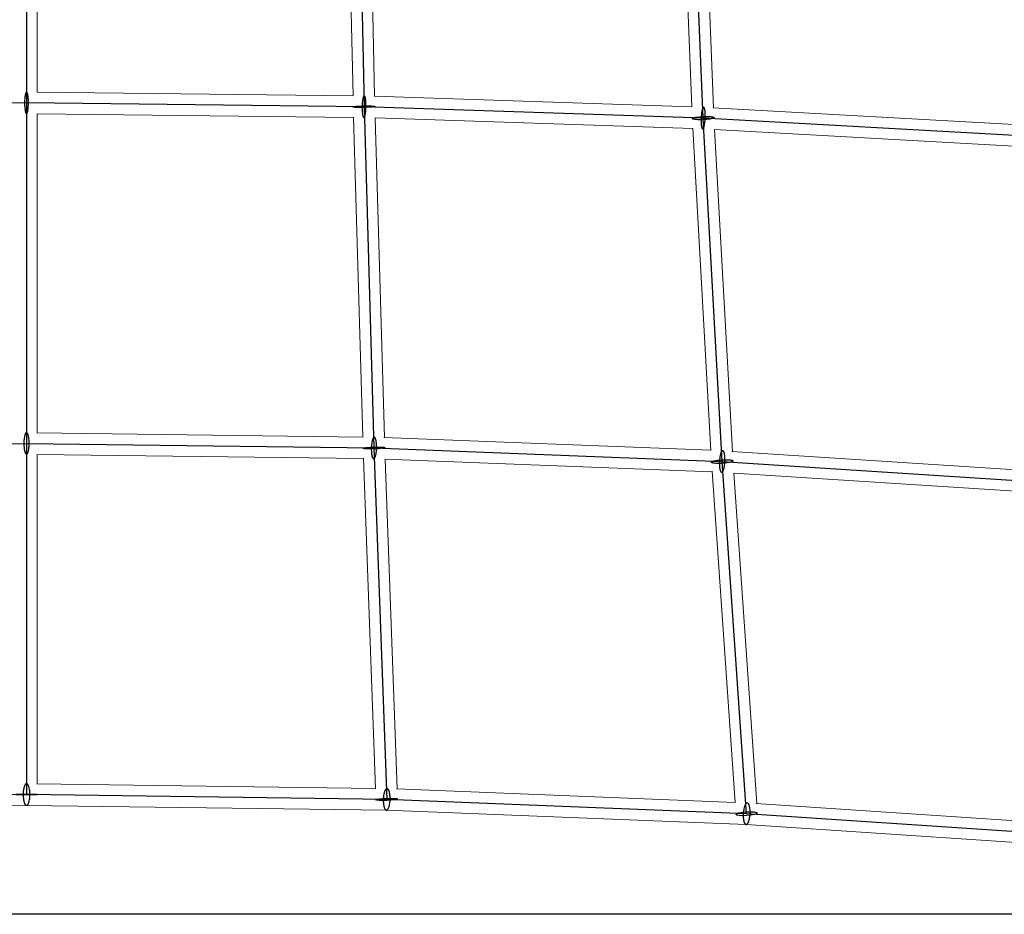
# Model space of a CAD drawing. Units: millimetres. Extents: x -4689 to 15504, y -3487 to 15143.
# Drawn here: x 7494 to 8316, y 3000 to 3747 of the extents above; entities that cross this region are included whole.
import ezdxf

# ---------------------------------------------------------------- set-up
doc = ezdxf.new("R2010")
doc.units = ezdxf.units.MM
doc.layers.add('TERRANOVA-2', color=7, linetype='Continuous')

msp = doc.modelspace()

# ---------------------------------------------------------------- linework, layer by layer
at = {"layer": 'TERRANOVA-2'}
for p, q in [((7499.9999999, 3955.4572449), (7499.9999999, 3677.6656677)), ((7775.908656, 3953.1823422), (7781.8324365, 3674.4936203)), ((8065.0081682, 3664.9795027), (8053.6409138, 3946.3590862)), ((7499.9999999, 3677.6656677), (7218.1675633, 3674.4936203)), ((7781.8324365, 3674.4936203), (7499.9999999, 3677.6656677)), ((7499.9999999, 3677.6656677), (7499.9999999, 3393.249508)), ((8065.0081682, 3664.9795027), (7781.8324365, 3674.4936203)), ((7781.8324365, 3674.4936203), (7790.1204351, 3389.4686838)), ((8350.8706125, 3649.1293874), (8065.0081682, 3664.9795027)), ((8080.9121656, 3378.1286244), (8065.0081682, 3664.9795027)), ((7209.8795647, 3389.4686838), (7499.9999999, 3393.249508)), ((7499.9999999, 3393.249508), (7790.1204351, 3389.4686838)), ((7499.9999999, 3393.249508), (7499.9999999, 3100.0000001)), ((7790.1204351, 3389.4686838), (8080.9121656, 3378.1286244)), ((7790.1204351, 3389.4686838), (7800.7673621, 3095.9948897)), ((8080.9121656, 3378.1286244), (8373.0466089, 3359.2365678)), ((8101.342755, 3083.9821149), (8080.9121656, 3378.1286244)), ((7499.9999999, 3100.0000001), (7199.2326378, 3095.9948897)), ((7508.9999999, 3100.0000001), (7490.9999999, 3100.0000001)), ((7490.9999999, 3100.0000001), (7508.9999999, 3100.0000001)), ((7800.7673621, 3095.9948897), (7499.9999999, 3100.0000001)), ((8101.342755, 3083.9821149), (7800.7673621, 3095.9948897)), ((8401.5343322, 3063.9693431), (8101.342755, 3083.9821149)), ((9000.0000001, 3000), (6000.0000001, 3000))]:
    msp.add_line(p, q, dxfattribs=at)
at = {"layer": 'TERRANOVA-2', "linetype": 'Continuous', "lineweight": 0}
for p, q in [((7508.9999999, 3946.3827328), (7508.9999999, 3686.564942)), ((7767.0933654, 3944.39691), (7772.6381764, 3683.5370939)), ((7785.1068532, 3943.9536476), (7790.649355, 3683.2024684)), ((8044.9783311, 3937.8250998), (8055.6248785, 3674.2855543)), ((8063.0274551, 3936.9725448), (8073.67077, 3673.5130143)), ((7772.6368884, 3683.597687), (7508.8586159, 3686.5665333)), ((8055.6243006, 3674.2998595), (7790.3931475, 3683.2110764)), ((7773.0874903, 3665.5914754), (7508.8521589, 3668.5654659)), ((7508.9999999, 3668.5638019), (7508.9999999, 3402.132985)), ((8341.3276641, 3658.6723358), (8073.267831, 3673.5353559)), ((7773.079624, 3665.8619998), (7780.8555691, 3398.4466233)), ((8056.477728, 3656.2610296), (7791.0466135, 3665.1789648)), ((7791.1071527, 3665.1769308), (7798.8722612, 3398.1342281)), ((8056.4545494, 3656.6790872), (8071.3815281, 3387.4501111)), ((8342.4983391, 3640.5797781), (8074.5380439, 3655.4372791)), ((8074.5510842, 3655.4365561), (8089.4565904, 3386.5948644)), ((7780.851393, 3398.5902413), (7508.731803, 3402.1364801)), ((8071.3783597, 3387.5072569), (7798.452953, 3398.15058)), ((7781.4369474, 3380.581082), (7508.7176772, 3384.1351358)), ((7508.9999999, 3384.1314565), (7508.9999999, 3108.8809512)), ((7781.4204283, 3381.0364172), (7791.4402155, 3104.849214)), ((8072.4932685, 3369.4500968), (7799.3268675, 3380.1028179)), ((7799.4663372, 3380.097379), (7809.4591138, 3104.6547006)), ((8363.2820959, 3368.8868294), (8088.8738977, 3386.6325465)), ((8072.4494903, 3370.0803869), (8091.6775341, 3093.2473576)), ((8364.8236556, 3350.7495387), (8090.5563638, 3368.4861436)), ((8090.6038015, 3368.4830758), (8109.7769905, 3092.4398104)), ((7791.4303909, 3105.1200216), (7508.5500575, 3108.8869428)), ((8091.6686034, 3093.3759363), (7808.823941, 3104.6800859)), ((8391.5581148, 3073.6544021), (8108.9798066, 3092.492956)), ((7499.9999999, 3090.9992021), (7199.4603264, 3086.9971238)), ((7800.5276983, 3086.9972832), (7499.9880163, 3090.9993617)), ((8100.8636314, 3074.9940787), (7800.5157317, 3086.9977615)), ((8400.816156, 3054.9972437), (8100.8517071, 3074.9948736))]:
    msp.add_line(p, q, dxfattribs=at)
at = {"layer": 'TERRANOVA-2'}
for points in [[(7501.6067967, 3677.6656677, 0.0200354971), (7501.4609015, 3681.4131111, 0.0142908461), (7501.2614254, 3683.2408329, 0.0158984283), (7501.0497099, 3684.4800277, 0.0164785305), (7500.8654301, 3685.2491533, 0.015695041), (7500.7324935, 3685.6765674, 0.0216743887), (7500.5928912, 3686.0310825, 0.0319632271), (7500.4478936, 3686.3094726, 0.0507512042), (7500.2988201, 3686.5092043, 0.0846072458), (7500.1470275, 3686.62846, 0.1263832768), (7499.9938969, 3686.6661547, 0.1238466972), (7499.8408218, 3686.6219451, 0.0812757187), (7499.6891952, 3686.4962337, 0.0487916371), (7499.540397, 3686.2901644, 0.0309072258), (7499.3957811, 3686.0056124, 0.0210772003), (7499.2566636, 3685.6451672, 0.0153345562), (7499.1243104, 3685.2121087, 0.017147579), (7498.9410789, 3684.4351638, 0.0125489689), (7498.7795082, 3683.5197453, 0.0154589182), (7498.5671059, 3681.7383095, 0.0226500827), (7498.3932031, 3677.6656677)], [(7501.6067967, 3677.6656677, 0.0200354971), (7501.4609015, 3681.4131111, 0.0142908461), (7501.2614254, 3683.2408329, 0.0158984283), (7501.0497099, 3684.4800277, 0.0164785305), (7500.8654301, 3685.2491533, 0.015695041), (7500.7324935, 3685.6765674, 0.0216743887), (7500.5928912, 3686.0310825, 0.0319632271), (7500.4478936, 3686.3094726, 0.0507512042), (7500.2988201, 3686.5092043, 0.0846072458), (7500.1470275, 3686.62846, 0.1263832768), (7499.9938969, 3686.6661547, 0.1238466972), (7499.8408218, 3686.6219451, 0.0812757187), (7499.6891952, 3686.4962337, 0.0487916371), (7499.540397, 3686.2901644, 0.0309072258), (7499.3957811, 3686.0056124, 0.0210772003), (7499.2566636, 3685.6451672, 0.0153345562), (7499.1243104, 3685.2121087, 0.017147579), (7498.9410789, 3684.4351638, 0.0125489689), (7498.7795082, 3683.5197453, 0.0154589182), (7498.5671059, 3681.7383095, 0.0226500827), (7498.3932031, 3677.6656677)], [(7783.3377163, 3671.8224377, 0.0314737394), (7783.4237985, 3677.855013, 0.0178387742), (7783.2314175, 3680.124276, 0.0170151661), (7783.0353521, 3681.380477, 0.0179423824), (7782.8577516, 3682.152705, 0.0174535903), (7782.7268719, 3682.5770939, 0.0246066682), (7782.5874529, 3682.9243097, 0.037220045), (7782.4408259, 3683.1910374, 0.0605737648), (7782.2883905, 3683.3747307, 0.1003487233), (7782.1316021, 3683.4736357, 0.2016698891), (7781.8915398, 3683.4611735, 0.0878884921), (7781.7304734, 3683.3457679, 0.0526059232), (7781.5703804, 3683.1458506, 0.0329391539), (7781.4127892, 3682.8633302, 0.0222284086), (7781.2592044, 3682.5009039, 0.0160429863), (7781.1110923, 3682.0620319, 0.0178259014), (7780.902261, 3681.2697433, 0.0162030859), (7780.6555843, 3679.9905585, 0.0208250888), (7780.3271567, 3677.1648029)], [(7783.3377163, 3671.8224377, 0.0314737394), (7783.4237985, 3677.855013, 0.0178387742), (7783.2314175, 3680.124276, 0.0170151661), (7783.0353521, 3681.380477, 0.0179423824), (7782.8577516, 3682.152705, 0.0174535903), (7782.7268719, 3682.5770939, 0.0246066682), (7782.5874529, 3682.9243097, 0.037220045), (7782.4408259, 3683.1910374, 0.0605737648), (7782.2883905, 3683.3747307, 0.1003487233), (7782.1316021, 3683.4736357, 0.2016698891), (7781.8915398, 3683.4611735, 0.0878884921), (7781.7304734, 3683.3457679, 0.0526059232), (7781.5703804, 3683.1458506, 0.0329391539), (7781.4127892, 3682.8633302, 0.0222284086), (7781.2592044, 3682.5009039, 0.0160429863), (7781.1110923, 3682.0620319, 0.0178259014), (7780.902261, 3681.2697433, 0.0162030859), (7780.6555843, 3679.9905585, 0.0208250888), (7780.3271567, 3677.1648029)], [(7498.3932031, 3677.6656677, 0.0200354971), (7498.5390983, 3673.9182243, 0.0142908461), (7498.7385744, 3672.0905025, 0.0158984283), (7498.9502899, 3670.8513078, 0.0164785305), (7499.1345697, 3670.0821821, 0.015695041), (7499.2675063, 3669.654768, 0.0216743887), (7499.4071086, 3669.3002529, 0.0319632271), (7499.5521062, 3669.0218629, 0.0507512042), (7499.7011797, 3668.8221312, 0.0846072458), (7499.8529723, 3668.7028754, 0.1263832768), (7500.0061029, 3668.6651808, 0.1238466972), (7500.159178, 3668.7093903, 0.0812757187), (7500.3108046, 3668.8351018, 0.0487916371), (7500.4596028, 3669.0411711, 0.0309072258), (7500.6042187, 3669.3257231, 0.0210772003), (7500.7433362, 3669.6861683, 0.0153345562), (7500.8756894, 3670.1192267, 0.017147579), (7501.0589209, 3670.8961717, 0.0125489689), (7501.2204916, 3671.8115902, 0.0154589182), (7501.4328939, 3673.593026, 0.0226500827), (7501.6067967, 3677.6656677)], [(7498.3932031, 3677.6656677, 0.0200354971), (7498.5390983, 3673.9182243, 0.0142908461), (7498.7385744, 3672.0905025, 0.0158984283), (7498.9502899, 3670.8513078, 0.0164785305), (7499.1345697, 3670.0821821, 0.015695041), (7499.2675063, 3669.654768, 0.0216743887), (7499.4071086, 3669.3002529, 0.0319632271), (7499.5521062, 3669.0218629, 0.0507512042), (7499.7011797, 3668.8221312, 0.0846072458), (7499.8529723, 3668.7028754, 0.1263832768), (7500.0061029, 3668.6651808, 0.1238466972), (7500.159178, 3668.7093903, 0.0812757187), (7500.3108046, 3668.8351018, 0.0487916371), (7500.4596028, 3669.0411711, 0.0309072258), (7500.6042187, 3669.3257231, 0.0210772003), (7500.7433362, 3669.6861683, 0.0153345562), (7500.8756894, 3670.1192267, 0.017147579), (7501.0589209, 3670.8961717, 0.0125489689), (7501.2204916, 3671.8115902, 0.0154589182), (7501.4328939, 3673.593026, 0.0226500827), (7501.6067967, 3677.6656677)], [(7774.6539638, 3674.7093691, -0.0142842424), (7777.6933722, 3674.9724347, -0.0204533204), (7786.9971505, 3675.16003, -0.012408074), (7789.1929218, 3675.0551182, -0.0195819668), (7790.236576, 3674.9382202, -0.0294989443), (7790.6195192, 3674.8545335, -0.0568936049), (7790.7676156, 3674.7942036, -0.1921129276), (7790.8281357, 3674.7309276, -0.2869323347), (7790.8004866, 3674.6653257, -0.0817815958), (7790.6849391, 3674.5980409, -0.0317077548), (7790.4826257, 3674.5297326, -0.0165183345), (7790.1955295, 3674.4610704, -0.0145733165), (7789.6122932, 3674.3588849, -0.0074199613), (7789.0109092, 3674.2778715)], [(7774.6539638, 3674.7093691, -0.0142842424), (7777.6933722, 3674.9724347, -0.0204533204), (7786.9971505, 3675.16003, -0.012408074), (7789.1929218, 3675.0551182, -0.0195819668), (7790.236576, 3674.9382202, -0.0294989443), (7790.6195192, 3674.8545335, -0.0568936049), (7790.7676156, 3674.7942036, -0.1921129276), (7790.8281357, 3674.7309276, -0.2869323347), (7790.8004866, 3674.6653257, -0.0817815958), (7790.6849391, 3674.5980409, -0.0317077548), (7790.4826257, 3674.5297326, -0.0165183345), (7790.1955295, 3674.4610704, -0.0145733165), (7789.6122932, 3674.3588849, -0.0074199613), (7789.0109092, 3674.2778715)], [(7780.3271567, 3677.1648029, 0.0314737394), (7780.2410745, 3671.1322276, 0.0178387742), (7780.4334555, 3668.8629647, 0.0170151661), (7780.6295209, 3667.6067636, 0.0179423824), (7780.8071214, 3666.8345356, 0.0174535903), (7780.9380011, 3666.4101467, 0.0246066682), (7781.0774201, 3666.0629309, 0.037220045), (7781.2240471, 3665.7962032, 0.0605737648), (7781.3764825, 3665.61251, 0.1003487233), (7781.5332709, 3665.5136049, 0.2016698891), (7781.7733332, 3665.5260671, 0.0878884921), (7781.9343996, 3665.6414727, 0.0526059232), (7782.0944926, 3665.84139, 0.0329391539), (7782.2520838, 3666.1239105, 0.0222284086), (7782.4056686, 3666.4863367, 0.0160429863), (7782.5537807, 3666.9252088, 0.0178259014), (7782.762612, 3667.7174973, 0.0162030859), (7783.0092887, 3668.9966821, 0.0208250888), (7783.3377163, 3671.8224377)], [(7780.3271567, 3677.1648029, 0.0314737394), (7780.2410745, 3671.1322276, 0.0178387742), (7780.4334555, 3668.8629647, 0.0170151661), (7780.6295209, 3667.6067636, 0.0179423824), (7780.8071214, 3666.8345356, 0.0174535903), (7780.9380011, 3666.4101467, 0.0246066682), (7781.0774201, 3666.0629309, 0.037220045), (7781.2240471, 3665.7962032, 0.0605737648), (7781.3764825, 3665.61251, 0.1003487233), (7781.5332709, 3665.5136049, 0.2016698891), (7781.7733332, 3665.5260671, 0.0878884921), (7781.9343996, 3665.6414727, 0.0526059232), (7782.0944926, 3665.84139, 0.0329391539), (7782.2520838, 3666.1239105, 0.0222284086), (7782.4056686, 3666.4863367, 0.0160429863), (7782.5537807, 3666.9252088, 0.0178259014), (7782.762612, 3667.7174973, 0.0162030859), (7783.0092887, 3668.9966821, 0.0208250888), (7783.3377163, 3671.8224377)], [(7789.0109092, 3674.2778715, -0.0142842424), (7785.9715008, 3674.014806, -0.0204533204), (7776.6677225, 3673.8272106, -0.012408074), (7774.4719512, 3673.9321225, -0.0195819668), (7773.428297, 3674.0490205, -0.0294989443), (7773.0453538, 3674.1327072, -0.0568936049), (7772.8972574, 3674.1930371, -0.1921129276), (7772.8367373, 3674.256313, -0.2869323348), (7772.8643864, 3674.3219149, -0.0817815958), (7772.9799339, 3674.3891997, -0.0317077548), (7773.1822473, 3674.457508, -0.0165183345), (7773.4693435, 3674.5261702, -0.0145733165), (7774.0525797, 3674.6283558, -0.0074199613), (7774.6539638, 3674.7093691)], [(7789.0109092, 3674.2778715, -0.0142842424), (7785.9715008, 3674.014806, -0.0204533204), (7776.6677225, 3673.8272106, -0.012408074), (7774.4719512, 3673.9321225, -0.0195819668), (7773.428297, 3674.0490205, -0.0294989443), (7773.0453538, 3674.1327072, -0.0568936049), (7772.8972574, 3674.1930371, -0.1921129276), (7772.8367373, 3674.256313, -0.2869323348), (7772.8643864, 3674.3219149, -0.0817815958), (7772.9799339, 3674.3891997, -0.0317077548), (7773.1822473, 3674.457508, -0.0165183345), (7773.4693435, 3674.5261702, -0.0145733165), (7774.0525797, 3674.6283558, -0.0074199613), (7774.6539638, 3674.7093691)], [(8063.7517992, 3669.7650293, 0.0240439263), (8063.3382431, 3666.0234449, 0.0268077882), (8063.2772535, 3661.252842, 0.0201744427), (8063.459356, 3659.0240907, 0.0200384804), (8063.657369, 3657.8168043, 0.0219199529), (8063.8409182, 3657.0922965, 0.0222076225), (8063.977789, 3656.7046282, 0.0324515154), (8064.1247204, 3656.3977557, 0.050836892), (8064.2802778, 3656.1746754, 0.0830781036), (8064.4429423, 3656.0375654, 0.2581227408), (8064.7831857, 3656.0257588, 0.0815744246), (8064.9574426, 3656.1511775, 0.0499189905), (8065.1321947, 3656.362796, 0.0319464042), (8065.3057358, 3656.658548, 0.0219187048), (8065.4763714, 3657.0355457, 0.0232335327), (8065.7232444, 3657.7451178, 0.0160898386), (8065.9544239, 3658.6134602, 0.0176357001), (8066.2645371, 3660.1939761)], [(8063.7517992, 3669.7650293, 0.0240439263), (8063.3382431, 3666.0234449, 0.0268077882), (8063.2772535, 3661.252842, 0.0201744427), (8063.459356, 3659.0240907, 0.0200384804), (8063.657369, 3657.8168043, 0.0219199529), (8063.8409182, 3657.0922965, 0.0222076225), (8063.977789, 3656.7046282, 0.0324515154), (8064.1247204, 3656.3977557, 0.050836892), (8064.2802778, 3656.1746754, 0.0830781036), (8064.4429423, 3656.0375654, 0.2581227408), (8064.7831857, 3656.0257588, 0.0815744246), (8064.9574426, 3656.1511775, 0.0499189905), (8065.1321947, 3656.362796, 0.0319464042), (8065.3057358, 3656.658548, 0.0219187048), (8065.4763714, 3657.0355457, 0.0232335327), (8065.7232444, 3657.7451178, 0.0160898386), (8065.9544239, 3658.6134602, 0.0176357001), (8066.2645371, 3660.1939761)], [(8066.2645371, 3660.1939761, 0.0240439263), (8066.6780932, 3663.9355605, 0.0268077882), (8066.7390829, 3668.7061634, 0.0201744427), (8066.5569804, 3670.9349147, 0.0200384804), (8066.3589673, 3672.1422011, 0.0219199529), (8066.1754181, 3672.8667089, 0.0222076225), (8066.0385473, 3673.2543773, 0.0324515154), (8065.8916159, 3673.5612497, 0.050836892), (8065.7360586, 3673.78433, 0.0830781036), (8065.5733941, 3673.92144, 0.2581227408), (8065.2331506, 3673.9332466, 0.0815744246), (8065.0588938, 3673.8078279, 0.0499189905), (8064.8841417, 3673.5962094, 0.0319464042), (8064.7106006, 3673.3004575, 0.0219187048), (8064.5399649, 3672.9234597, 0.0232335327), (8064.2930919, 3672.2138877, 0.0160898386), (8064.0619125, 3671.3455452, 0.0176357001), (8063.7517992, 3669.7650293)], [(8066.2645371, 3660.1939761, 0.0240439263), (8066.6780932, 3663.9355605, 0.0268077882), (8066.7390829, 3668.7061634, 0.0201744427), (8066.5569804, 3670.9349147, 0.0200384804), (8066.3589673, 3672.1422011, 0.0219199529), (8066.1754181, 3672.8667089, 0.0222076225), (8066.0385473, 3673.2543773, 0.0324515154), (8065.8916159, 3673.5612497, 0.050836892), (8065.7360586, 3673.78433, 0.0830781036), (8065.5733941, 3673.92144, 0.2581227408), (8065.2331506, 3673.9332466, 0.0815744246), (8065.0588938, 3673.8078279, 0.0499189905), (8064.8841417, 3673.5962094, 0.0319464042), (8064.7106006, 3673.3004575, 0.0219187048), (8064.5399649, 3672.9234597, 0.0232335327), (8064.2930919, 3672.2138877, 0.0160898386), (8064.0619125, 3671.3455452, 0.0176357001), (8063.7517992, 3669.7650293)], [(8071.9041365, 3664.4775502, -0.0164832799), (8070.2791574, 3664.1844201, -0.0420027048), (8060.5946065, 3663.6512018, -0.0171116098), (8058.4938601, 3663.7868528, -0.0185463959), (8057.40143, 3663.9365507, -0.022204956), (8056.7756526, 3664.0760065, -0.0253451455), (8056.4586549, 3664.1802568, -0.0422639466), (8056.2255523, 3664.29235, -0.0793476132), (8056.0786321, 3664.4111861, -0.1486414536), (8056.0193361, 3664.5355991, -0.1618192842), (8056.0482461, 3664.6643679, -0.0912945273), (8056.1650784, 3664.7962292, -0.0476871378), (8056.3686866, 3664.9298889, -0.02790793), (8056.6570727, 3665.0640354, -0.0182005534), (8057.0274067, 3665.1973524, -0.0186535832), (8057.7283997, 3665.3929163, -0.0061449394), (8058.1121998, 3665.4814552)], [(8071.9041365, 3664.4775502, -0.0164832799), (8070.2791574, 3664.1844201, -0.0420027048), (8060.5946065, 3663.6512018, -0.0171116098), (8058.4938601, 3663.7868528, -0.0185463959), (8057.40143, 3663.9365507, -0.022204956), (8056.7756526, 3664.0760065, -0.0253451455), (8056.4586549, 3664.1802568, -0.0422639466), (8056.2255523, 3664.29235, -0.0793476132), (8056.0786321, 3664.4111861, -0.1486414536), (8056.0193361, 3664.5355991, -0.1618192842), (8056.0482461, 3664.6643679, -0.0912945273), (8056.1650784, 3664.7962292, -0.0476871378), (8056.3686866, 3664.9298889, -0.02790793), (8056.6570727, 3665.0640354, -0.0182005534), (8057.0274067, 3665.1973524, -0.0186535832), (8057.7283997, 3665.3929163, -0.0061449394), (8058.1121998, 3665.4814552)], [(8058.1121998, 3665.4814552, -0.0164832799), (8059.737179, 3665.7745853, -0.0420027048), (8069.4217299, 3666.3078036, -0.0171116098), (8071.5224762, 3666.1721527, -0.0185463959), (8072.6149064, 3666.0224548, -0.022204956), (8073.2406838, 3665.8829989, -0.0253451455), (8073.5576814, 3665.7787486, -0.0422639466), (8073.790784, 3665.6666554, -0.0793476132), (8073.9377042, 3665.5478193, -0.1486414536), (8073.9970002, 3665.4234064, -0.1618192842), (8073.9680902, 3665.2946375, -0.0912945273), (8073.8512579, 3665.1627762, -0.0476871378), (8073.6476497, 3665.0291166, -0.02790793), (8073.3592637, 3664.89497, -0.0182005534), (8072.9889296, 3664.761653, -0.0186535832), (8072.2879367, 3664.5660891, -0.0061449394), (8071.9041365, 3664.4775502)], [(8058.1121998, 3665.4814552, -0.0164832799), (8059.737179, 3665.7745853, -0.0420027048), (8069.4217299, 3666.3078036, -0.0171116098), (8071.5224762, 3666.1721527, -0.0185463959), (8072.6149064, 3666.0224548, -0.022204956), (8073.2406838, 3665.8829989, -0.0253451455), (8073.5576814, 3665.7787486, -0.0422639466), (8073.790784, 3665.6666554, -0.0793476132), (8073.9377042, 3665.5478193, -0.1486414536), (8073.9970002, 3665.4234064, -0.1618192842), (8073.9680902, 3665.2946375, -0.0912945273), (8073.8512579, 3665.1627762, -0.0476871378), (8073.6476497, 3665.0291166, -0.02790793), (8073.3592637, 3664.89497, -0.0182005534), (8072.9889296, 3664.761653, -0.0186535832), (8072.2879367, 3664.5660891, -0.0061449394), (8071.9041365, 3664.4775502)], [(7502.2086488, 3393.249508, 0.0275057124), (7502.008109, 3396.9969947, 0.0194483579), (7501.7339197, 3398.8247413, 0.0150486545), (7501.5210211, 3399.7757378, 0.0195383644), (7501.2770098, 3400.5932389, 0.0176080992), (7501.0994923, 3401.0556945, 0.0229440081), (7500.9119696, 3401.4471151, 0.0311686045), (7500.7161481, 3401.7639389, 0.0440346757), (7500.5138098, 3402.0032826, 0.063273406), (7500.3067959, 3402.1629685, 0.0860779333), (7500.0969902, 3402.2415433, 0.1453485393), (7499.7812261, 3402.2059619, 0.0729851537), (7499.5728065, 3402.0802598, 0.051315474), (7499.3682743, 3401.8741994, 0.0358942956), (7499.1694906, 3401.5896557, 0.0259653325), (7498.9782645, 3401.229218, 0.0195855559), (7498.796336, 3400.7961663, 0.0153756722), (7498.6253606, 3400.2944411, 0.0183440586), (7498.3928074, 3399.423239, 0.0143307189), (7498.1931296, 3398.4257518, 0.0188096657), (7497.9441434, 3396.5390518, 0.0241464809), (7497.791351, 3393.249508)], [(7502.2086488, 3393.249508, 0.0275057124), (7502.008109, 3396.9969947, 0.0194483579), (7501.7339197, 3398.8247413, 0.0150486545), (7501.5210211, 3399.7757378, 0.0195383644), (7501.2770098, 3400.5932389, 0.0176080992), (7501.0994923, 3401.0556945, 0.0229440081), (7500.9119696, 3401.4471151, 0.0311686045), (7500.7161481, 3401.7639389, 0.0440346757), (7500.5138098, 3402.0032826, 0.063273406), (7500.3067959, 3402.1629685, 0.0860779333), (7500.0969902, 3402.2415433, 0.1453485393), (7499.7812261, 3402.2059619, 0.0729851537), (7499.5728065, 3402.0802598, 0.051315474), (7499.3682743, 3401.8741994, 0.0358942956), (7499.1694906, 3401.5896557, 0.0259653325), (7498.9782645, 3401.229218, 0.0195855559), (7498.796336, 3400.7961663, 0.0153756722), (7498.6253606, 3400.2944411, 0.0183440586), (7498.3928074, 3399.423239, 0.0143307189), (7498.1931296, 3398.4257518, 0.0188096657), (7497.9441434, 3396.5390518, 0.0241464809), (7497.791351, 3393.249508)], [(7792.26907, 3387.7783171, 0.0333960354), (7792.2931747, 3392.5082724, 0.0184633488), (7792.0983509, 3394.4532414, 0.0194421388), (7791.8583486, 3395.8040791, 0.0191266543), (7791.6349564, 3396.6636294, 0.0265104512), (7791.3795486, 3397.3710849, 0.0256786385), (7791.194132, 3397.7506973, 0.0354713771), (7790.9986179, 3398.0524226, 0.0507544771), (7790.7948451, 3398.2734231, 0.072485595), (7790.5847299, 3398.4116205, 0.1958896804), (7790.1534173, 3398.4351983, 0.0759674211), (7789.9362761, 3398.320357, 0.0535549991), (7789.7208669, 3398.1222712, 0.0373107339), (7789.5092153, 3397.8428038, 0.0268484602), (7789.3033119, 3397.484583, 0.020157037), (7789.105093, 3397.0509777, 0.0230221057), (7788.8262269, 3396.2683284, 0.0171309831), (7788.5747192, 3395.3419407, 0.0213675495), (7788.2304668, 3393.5329327, 0.0196382285), (7787.9718003, 3391.1590505)], [(7792.26907, 3387.7783171, 0.0333960354), (7792.2931747, 3392.5082724, 0.0184633488), (7792.0983509, 3394.4532414, 0.0194421388), (7791.8583486, 3395.8040791, 0.0191266543), (7791.6349564, 3396.6636294, 0.0265104512), (7791.3795486, 3397.3710849, 0.0256786385), (7791.194132, 3397.7506973, 0.0354713771), (7790.9986179, 3398.0524226, 0.0507544771), (7790.7948451, 3398.2734231, 0.072485595), (7790.5847299, 3398.4116205, 0.1958896804), (7790.1534173, 3398.4351983, 0.0759674211), (7789.9362761, 3398.320357, 0.0535549991), (7789.7208669, 3398.1222712, 0.0373107339), (7789.5092153, 3397.8428038, 0.0268484602), (7789.3033119, 3397.484583, 0.020157037), (7789.105093, 3397.0509777, 0.0230221057), (7788.8262269, 3396.2683284, 0.0171309831), (7788.5747192, 3395.3419407, 0.0213675495), (7788.2304668, 3393.5329327, 0.0196382285), (7787.9718003, 3391.1590505)], [(7497.791351, 3393.249508, 0.0275057124), (7497.9918908, 3389.5020213, 0.0194483579), (7498.2660801, 3387.6742746, 0.0150486545), (7498.4789787, 3386.7232781, 0.0195383644), (7498.72299, 3385.905777, 0.0176080992), (7498.9005075, 3385.4433214, 0.0229440081), (7499.0880302, 3385.0519008, 0.0311686045), (7499.2838517, 3384.7350771, 0.0440346757), (7499.48619, 3384.4957333, 0.063273406), (7499.6932039, 3384.3360474, 0.0860779333), (7499.9030096, 3384.2574726, 0.1453485393), (7500.2187737, 3384.2930541, 0.0729851537), (7500.4271933, 3384.4187561, 0.051315474), (7500.6317255, 3384.6248165, 0.0358942956), (7500.8305092, 3384.9093602, 0.0259653325), (7501.0217353, 3385.2697979, 0.0195855559), (7501.2036638, 3385.7028497, 0.0153756722), (7501.3746392, 3386.2045748, 0.0183440586), (7501.6071924, 3387.075777, 0.0143307189), (7501.8068702, 3388.0732641, 0.0188096657), (7502.0558564, 3389.9599642, 0.0241464809), (7502.2086488, 3393.249508)], [(7497.791351, 3393.249508, 0.0275057124), (7497.9918908, 3389.5020213, 0.0194483579), (7498.2660801, 3387.6742746, 0.0150486545), (7498.4789787, 3386.7232781, 0.0195383644), (7498.72299, 3385.905777, 0.0176080992), (7498.9005075, 3385.4433214, 0.0229440081), (7499.0880302, 3385.0519008, 0.0311686045), (7499.2838517, 3384.7350771, 0.0440346757), (7499.48619, 3384.4957333, 0.063273406), (7499.6932039, 3384.3360474, 0.0860779333), (7499.9030096, 3384.2574726, 0.1453485393), (7500.2187737, 3384.2930541, 0.0729851537), (7500.4271933, 3384.4187561, 0.051315474), (7500.6317255, 3384.6248165, 0.0358942956), (7500.8305092, 3384.9093602, 0.0259653325), (7501.0217353, 3385.2697979, 0.0195855559), (7501.2036638, 3385.7028497, 0.0153756722), (7501.3746392, 3386.2045748, 0.0183440586), (7501.6071924, 3387.075777, 0.0143307189), (7501.8068702, 3388.0732641, 0.0188096657), (7502.0558564, 3389.9599642, 0.0241464809), (7502.2086488, 3393.249508)], [(7798.0078627, 3389.3589369, -0.0155457744), (7796.713112, 3389.1651639, -0.0161486035), (7792.6055266, 3388.8183749, -0.0196290536), (7784.9813168, 3388.6777491, -0.0142187408), (7782.7855651, 3388.7904457, -0.0168824944), (7781.9070073, 3388.8920705, -0.0247450005), (7781.4558956, 3388.9832269, -0.0386695957), (7781.2599622, 3389.0500278, -0.097992828), (7781.1502185, 3389.1209011, -0.4329549582), (7781.1493119, 3389.2333296, -0.0935949745), (7781.2578554, 3389.3112978, -0.0374389168), (7781.4526091, 3389.3907969, -0.019564328), (7781.7316785, 3389.4710537, -0.0167359378), (7782.2330076, 3389.5784307)], [(7798.0078627, 3389.3589369, -0.0155457744), (7796.713112, 3389.1651639, -0.0161486035), (7792.6055266, 3388.8183749, -0.0196290536), (7784.9813168, 3388.6777491, -0.0142187408), (7782.7855651, 3388.7904457, -0.0168824944), (7781.9070073, 3388.8920705, -0.0247450005), (7781.4558956, 3388.9832269, -0.0386695957), (7781.2599622, 3389.0500278, -0.097992828), (7781.1502185, 3389.1209011, -0.4329549582), (7781.1493119, 3389.2333296, -0.0935949745), (7781.2578554, 3389.3112978, -0.0374389168), (7781.4526091, 3389.3907969, -0.019564328), (7781.7316785, 3389.4710537, -0.0167359378), (7782.2330076, 3389.5784307)], [(7782.2330076, 3389.5784307, -0.0155457744), (7783.5277583, 3389.7722037, -0.0161486035), (7787.6353437, 3390.1189927, -0.0196290536), (7795.2595535, 3390.2596185, -0.0142187408), (7797.4553051, 3390.1469219, -0.0168824944), (7798.333863, 3390.0452971, -0.0247450005), (7798.7849747, 3389.9541407, -0.0386695957), (7798.9809081, 3389.8873398, -0.097992828), (7799.0906518, 3389.8164665, -0.4329549582), (7799.0915584, 3389.704038, -0.0935949745), (7798.9830149, 3389.6260698, -0.0374389168), (7798.7882612, 3389.5465707, -0.019564328), (7798.5091918, 3389.4663139, -0.0167359378), (7798.0078627, 3389.3589369)], [(7782.2330076, 3389.5784307, -0.0155457744), (7783.5277583, 3389.7722037, -0.0161486035), (7787.6353437, 3390.1189927, -0.0196290536), (7795.2595535, 3390.2596185, -0.0142187408), (7797.4553051, 3390.1469219, -0.0168824944), (7798.333863, 3390.0452971, -0.0247450005), (7798.7849747, 3389.9541407, -0.0386695957), (7798.9809081, 3389.8873398, -0.097992828), (7799.0906518, 3389.8164665, -0.4329549582), (7799.0915584, 3389.704038, -0.0935949745), (7798.9830149, 3389.6260698, -0.0374389168), (7798.7882612, 3389.5465707, -0.019564328), (7798.5091918, 3389.4663139, -0.0167359378), (7798.0078627, 3389.3589369)], [(7787.9718003, 3391.1590505, 0.0333960354), (7787.9476956, 3386.4290952, 0.0184633488), (7788.1425194, 3384.4841262, 0.0194421388), (7788.3825217, 3383.1332885, 0.0191266543), (7788.6059139, 3382.2737382, 0.0265104512), (7788.8613217, 3381.5662827, 0.0256786385), (7789.0467383, 3381.1866703, 0.0354713771), (7789.2422524, 3380.884945, 0.0507544771), (7789.4460252, 3380.6639445, 0.072485595), (7789.6561404, 3380.5257471, 0.1958896804), (7790.087453, 3380.5021693, 0.0759674211), (7790.3045942, 3380.6170106, 0.0535549991), (7790.5200034, 3380.8150964, 0.0373107339), (7790.731655, 3381.0945638, 0.0268484602), (7790.9375584, 3381.4527845, 0.020157037), (7791.1357773, 3381.8863899, 0.0230221057), (7791.4146434, 3382.6690392, 0.0171309831), (7791.6661511, 3383.5954269, 0.0213675495), (7792.0104035, 3385.4044349, 0.0196382285), (7792.26907, 3387.7783171)], [(7787.9718003, 3391.1590505, 0.0333960354), (7787.9476956, 3386.4290952, 0.0184633488), (7788.1425194, 3384.4841262, 0.0194421388), (7788.3825217, 3383.1332885, 0.0191266543), (7788.6059139, 3382.2737382, 0.0265104512), (7788.8613217, 3381.5662827, 0.0256786385), (7789.0467383, 3381.1866703, 0.0354713771), (7789.2422524, 3380.884945, 0.0507544771), (7789.4460252, 3380.6639445, 0.072485595), (7789.6561404, 3380.5257471, 0.1958896804), (7790.087453, 3380.5021693, 0.0759674211), (7790.3045942, 3380.6170106, 0.0535549991), (7790.5200034, 3380.8150964, 0.0373107339), (7790.731655, 3381.0945638, 0.0268484602), (7790.9375584, 3381.4527845, 0.020157037), (7791.1357773, 3381.8863899, 0.0230221057), (7791.4146434, 3382.6690392, 0.0171309831), (7791.6661511, 3383.5954269, 0.0213675495), (7792.0104035, 3385.4044349, 0.0196382285), (7792.26907, 3387.7783171)], [(8073.2333559, 3378.4219728, -0.0171048393), (8074.0057884, 3378.6454608, -0.018582292), (8075.6196807, 3378.9904584, -0.0253263113), (8080.134468, 3379.5406378, -0.0254525621), (8085.266501, 3379.6745457, -0.0192021193), (8087.3713483, 3379.5392966, -0.0205647119), (8088.4711619, 3379.3796121, -0.0242398041), (8089.1049331, 3379.2274922, -0.0269708143), (8089.4283869, 3379.1124702, -0.0434089214), (8089.6687985, 3378.9878547, -0.0763856624), (8089.8238239, 3378.8548608, -0.1309824494), (8089.8919512, 3378.7147854, -0.1466263287), (8089.8725161, 3378.5689942, -0.0938907323), (8089.7657083, 3378.418909, -0.052479446), (8089.5725691, 3378.2659932, -0.0315320341), (8089.294982, 3378.1117379, -0.0207800156), (8088.9356535, 3377.9576473, -0.0120256458), (8088.5909753, 3377.835276)], [(8073.2333559, 3378.4219728, -0.0171048393), (8074.0057884, 3378.6454608, -0.018582292), (8075.6196807, 3378.9904584, -0.0253263113), (8080.134468, 3379.5406378, -0.0254525621), (8085.266501, 3379.6745457, -0.0192021193), (8087.3713483, 3379.5392966, -0.0205647119), (8088.4711619, 3379.3796121, -0.0242398041), (8089.1049331, 3379.2274922, -0.0269708143), (8089.4283869, 3379.1124702, -0.0434089214), (8089.6687985, 3378.9878547, -0.0763856624), (8089.8238239, 3378.8548608, -0.1309824494), (8089.8919512, 3378.7147854, -0.1466263287), (8089.8725161, 3378.5689942, -0.0938907323), (8089.7657083, 3378.418909, -0.052479446), (8089.5725691, 3378.2659932, -0.0315320341), (8089.294982, 3378.1117379, -0.0207800156), (8088.9356535, 3377.9576473, -0.0120256458), (8088.5909753, 3377.835276)], [(8078.9301887, 3381.3610929, 0.0473186962), (8078.6169423, 3374.8947189, 0.0197419406), (8078.7871404, 3372.9548234, 0.0212260788), (8079.015635, 3371.6208849, 0.0212711152), (8079.2353601, 3370.7818782, 0.0194074547), (8079.4023089, 3370.3097935, 0.0255599251), (8079.583779, 3369.9129083, 0.0350921995), (8079.7780253, 3369.5950397, 0.0498640493), (8079.9831794, 3369.3592448, 0.0708028499), (8080.1972682, 3369.2077915, 0.1926318029), (8080.6439478, 3369.162911, 0.0765790536), (8080.8722424, 3369.2699154, 0.0545856988), (8081.1009211, 3369.4621205, 0.0382285093), (8081.3277844, 3369.7376778, 0.0275687057), (8081.5506503, 3370.093937, 0.0207155525), (8081.7673755, 3370.5274717, 0.0236698396), (8082.0764107, 3371.3133508, 0.0176205795), (8082.3602771, 3372.2465639, 0.0220006988), (8082.7610919, 3374.0732743, 0.0074629637), (8082.8941424, 3374.896156)], [(8078.9301887, 3381.3610929, 0.0473186962), (8078.6169423, 3374.8947189, 0.0197419406), (8078.7871404, 3372.9548234, 0.0212260788), (8079.015635, 3371.6208849, 0.0212711152), (8079.2353601, 3370.7818782, 0.0194074547), (8079.4023089, 3370.3097935, 0.0255599251), (8079.583779, 3369.9129083, 0.0350921995), (8079.7780253, 3369.5950397, 0.0498640493), (8079.9831794, 3369.3592448, 0.0708028499), (8080.1972682, 3369.2077915, 0.1926318029), (8080.6439478, 3369.162911, 0.0765790536), (8080.8722424, 3369.2699154, 0.0545856988), (8081.1009211, 3369.4621205, 0.0382285093), (8081.3277844, 3369.7376778, 0.0275687057), (8081.5506503, 3370.093937, 0.0207155525), (8081.7673755, 3370.5274717, 0.0236698396), (8082.0764107, 3371.3133508, 0.0176205795), (8082.3602771, 3372.2465639, 0.0220006988), (8082.7610919, 3374.0732743, 0.0074629637), (8082.8941424, 3374.896156)], [(8082.8941424, 3374.896156, 0.0473186962), (8083.2073889, 3381.36253, 0.0197419406), (8083.0371908, 3383.3024254, 0.0212260788), (8082.8086961, 3384.636364, 0.0212711152), (8082.588971, 3385.4753707, 0.0194074547), (8082.4220223, 3385.9474554, 0.0255599251), (8082.2405521, 3386.3443406, 0.0350921994), (8082.0463059, 3386.6622092, 0.0498640493), (8081.8411518, 3386.8980041, 0.0708028499), (8081.627063, 3387.0494574, 0.1926318029), (8081.1803834, 3387.0943379, 0.0765790536), (8080.9520887, 3386.9873335, 0.0545856988), (8080.7234101, 3386.7951283, 0.0382285093), (8080.4965468, 3386.519571, 0.0275687057), (8080.2736809, 3386.1633118, 0.0207155525), (8080.0569557, 3385.7297771, 0.0236698396), (8079.7479204, 3384.9438981, 0.0176205795), (8079.4640541, 3384.010685, 0.0220006988), (8079.0632392, 3382.1839746, 0.0074629637), (8078.9301887, 3381.3610929)], [(8082.8941424, 3374.896156, 0.0473186962), (8083.2073889, 3381.36253, 0.0197419406), (8083.0371908, 3383.3024254, 0.0212260788), (8082.8086961, 3384.636364, 0.0212711152), (8082.588971, 3385.4753707, 0.0194074547), (8082.4220223, 3385.9474554, 0.0255599251), (8082.2405521, 3386.3443406, 0.0350921994), (8082.0463059, 3386.6622092, 0.0498640493), (8081.8411518, 3386.8980041, 0.0708028499), (8081.627063, 3387.0494574, 0.1926318029), (8081.1803834, 3387.0943379, 0.0765790536), (8080.9520887, 3386.9873335, 0.0545856988), (8080.7234101, 3386.7951283, 0.0382285093), (8080.4965468, 3386.519571, 0.0275687057), (8080.2736809, 3386.1633118, 0.0207155525), (8080.0569557, 3385.7297771, 0.0236698396), (8079.7479204, 3384.9438981, 0.0176205795), (8079.4640541, 3384.010685, 0.0220006988), (8079.0632392, 3382.1839746, 0.0074629637), (8078.9301887, 3381.3610929)], [(8088.5909753, 3377.835276, -0.0171048393), (8087.8185427, 3377.611788, -0.018582292), (8086.2046504, 3377.2667905, -0.0253263113), (8081.6898632, 3376.7166111, -0.0254525621), (8076.5578302, 3376.5827032, -0.0192021193), (8074.4529829, 3376.7179523, -0.0205647119), (8073.3531692, 3376.8776367, -0.0242398041), (8072.7193981, 3377.0297567, -0.0269708143), (8072.3959443, 3377.1447786, -0.0434089214), (8072.1555326, 3377.2693941, -0.0763856624), (8072.0005073, 3377.402388, -0.1309824494), (8071.93238, 3377.5424635, -0.1466263287), (8071.951815, 3377.6882547, -0.0938907323), (8072.0586228, 3377.8383399, -0.052479446), (8072.251762, 3377.9912557, -0.0315320341), (8072.5293492, 3378.145511, -0.0207800156), (8072.8886776, 3378.2996016, -0.0120256458), (8073.2333559, 3378.4219728)], [(8088.5909753, 3377.835276, -0.0171048393), (8087.8185427, 3377.611788, -0.018582292), (8086.2046504, 3377.2667905, -0.0253263113), (8081.6898632, 3376.7166111, -0.0254525621), (8076.5578302, 3376.5827032, -0.0192021193), (8074.4529829, 3376.7179523, -0.0205647119), (8073.3531692, 3376.8776367, -0.0242398041), (8072.7193981, 3377.0297567, -0.0269708143), (8072.3959443, 3377.1447786, -0.0434089214), (8072.1555326, 3377.2693941, -0.0763856624), (8072.0005073, 3377.402388, -0.1309824494), (8071.93238, 3377.5424635, -0.1466263287), (8071.951815, 3377.6882547, -0.0938907323), (8072.0586228, 3377.8383399, -0.052479446), (8072.251762, 3377.9912557, -0.0315320341), (8072.5293492, 3378.145511, -0.0207800156), (8072.8886776, 3378.2996016, -0.0120256458), (8073.2333559, 3378.4219728)], [(7502.8460498, 3100.0000001, 0.0312886266), (7502.6412092, 3103.3528982, 0.0235807376), (7502.3158585, 3105.2318598, 0.0175831309), (7502.0561738, 3106.2231558, 0.0219553508), (7501.7544296, 3107.0871559, 0.0290125075), (7501.4167982, 3107.8061866, 0.0263112449), (7501.1751578, 3108.1976072, 0.0339435312), (7500.9228236, 3108.5144309, 0.044454821), (7500.6620918, 3108.7537747, 0.0575975889), (7500.3953351, 3108.9134606, 0.070196742), (7500.124981, 3108.9920354, 0.1129742784), (7499.7180895, 3108.9564539, 0.0633016883), (7499.4495214, 3108.8307519, 0.0497512743), (7499.1859626, 3108.6246914, 0.0379910848), (7498.9298113, 3108.3401477, 0.0292072307), (7498.6833986, 3107.97971, 0.0229567697), (7498.4489668, 3107.5466583, 0.0185361602), (7498.2286491, 3107.0449332, 0.0225953866), (7497.9289826, 3106.173731, 0.0179851808), (7497.6716791, 3105.1762438, 0.0239493587), (7497.3508372, 3103.2895438, 0.0310503007), (7497.15395, 3100.0000001)], [(7502.8460498, 3100.0000001, 0.0312886266), (7502.6412092, 3103.3528982, 0.0235807376), (7502.3158585, 3105.2318598, 0.0175831309), (7502.0561738, 3106.2231558, 0.0219553508), (7501.7544296, 3107.0871559, 0.0290125075), (7501.4167982, 3107.8061866, 0.0263112449), (7501.1751578, 3108.1976072, 0.0339435312), (7500.9228236, 3108.5144309, 0.044454821), (7500.6620918, 3108.7537747, 0.0575975889), (7500.3953351, 3108.9134606, 0.070196742), (7500.124981, 3108.9920354, 0.1129742784), (7499.7180895, 3108.9564539, 0.0633016883), (7499.4495214, 3108.8307519, 0.0497512743), (7499.1859626, 3108.6246914, 0.0379910848), (7498.9298113, 3108.3401477, 0.0292072307), (7498.6833986, 3107.97971, 0.0229567697), (7498.4489668, 3107.5466583, 0.0185361602), (7498.2286491, 3107.0449332, 0.0225953866), (7497.9289826, 3106.173731, 0.0179851808), (7497.6716791, 3105.1762438, 0.0239493587), (7497.3508372, 3103.2895438, 0.0310503007), (7497.15395, 3100.0000001)], [(7497.15395, 3100.0000001, 0.0312886266), (7497.3587906, 3096.6471019, 0.0235807376), (7497.6841413, 3094.7681403, 0.0175831309), (7497.943826, 3093.7768443, 0.0219553508), (7498.2455702, 3092.9128443, 0.0290125075), (7498.5832016, 3092.1938135, 0.0263112449), (7498.824842, 3091.8023929, 0.0339435312), (7499.0771762, 3091.4855692, 0.044454821), (7499.337908, 3091.2462254, 0.0575975889), (7499.6046647, 3091.0865396, 0.070196742), (7499.8750188, 3091.0079647, 0.1129742784), (7500.2819103, 3091.0435462, 0.0633016883), (7500.5504784, 3091.1692482, 0.0497512743), (7500.8140372, 3091.3753087, 0.0379910848), (7501.0701885, 3091.6598524, 0.0292072308), (7501.3166012, 3092.0202901, 0.0229567697), (7501.551033, 3092.4533418, 0.0185361602), (7501.7713507, 3092.955067, 0.0225953866), (7502.0710172, 3093.8262691, 0.0179851808), (7502.3283207, 3094.8237563, 0.0239493587), (7502.6491626, 3096.7104563, 0.0310503007), (7502.8460498, 3100.0000001)], [(7497.15395, 3100.0000001, 0.0312886266), (7497.3587906, 3096.6471019, 0.0235807376), (7497.6841413, 3094.7681403, 0.0175831309), (7497.943826, 3093.7768443, 0.0219553508), (7498.2455702, 3092.9128443, 0.0290125075), (7498.5832016, 3092.1938135, 0.0263112449), (7498.824842, 3091.8023929, 0.0339435312), (7499.0771762, 3091.4855692, 0.044454821), (7499.337908, 3091.2462254, 0.0575975889), (7499.6046647, 3091.0865396, 0.070196742), (7499.8750188, 3091.0079647, 0.1129742784), (7500.2819103, 3091.0435462, 0.0633016883), (7500.5504784, 3091.1692482, 0.0497512743), (7500.8140372, 3091.3753087, 0.0379910848), (7501.0701885, 3091.6598524, 0.0292072308), (7501.3166012, 3092.0202901, 0.0229567697), (7501.551033, 3092.4533418, 0.0185361602), (7501.7713507, 3092.955067, 0.0225953866), (7502.0710172, 3093.8262691, 0.0179851808), (7502.3283207, 3094.8237563, 0.0239493587), (7502.6491626, 3096.7104563, 0.0310503007), (7502.8460498, 3100.0000001)], [(7803.6134119, 3095.9948897, 0.0313740304), (7803.4889149, 3099.3468194, 0.0237628961), (7803.2085757, 3101.2252246, 0.0177845657), (7802.9726331, 3102.2162176, 0.0222780923), (7802.6915783, 3103.079944, 0.0191736836), (7802.4819508, 3103.5762141, 0.0238572905), (7802.2567198, 3104.003491, 0.0304841191), (7802.0179351, 3104.3578862, 0.0397600503), (7801.7677696, 3104.6361748, 0.0519879598), (7801.5085, 3104.835824, 0.0654852042), (7801.2424857, 3104.955017, 0.1508665691), (7800.6999459, 3104.9484378, 0.0621361247), (7800.4283577, 3104.8227254, 0.0486007489), (7800.1598546, 3104.616676, 0.0370907107), (7799.89688, 3104.3321648, 0.0285570094), (7799.6418272, 3103.9717809, 0.0224958616), (7799.3970172, 3103.538804, 0.0182075779), (7799.164678, 3103.0371743, 0.022252364), (7798.8441411, 3102.1661525, 0.0177684047), (7798.5629466, 3101.1688883, 0.0237480795), (7798.1969256, 3099.2826449, 0.0309243432), (7797.9213122, 3095.9948897)], [(7803.6134119, 3095.9948897, 0.0313740304), (7803.4889149, 3099.3468194, 0.0237628961), (7803.2085757, 3101.2252246, 0.0177845657), (7802.9726331, 3102.2162176, 0.0222780923), (7802.6915783, 3103.079944, 0.0191736836), (7802.4819508, 3103.5762141, 0.0238572905), (7802.2567198, 3104.003491, 0.0304841191), (7802.0179351, 3104.3578862, 0.0397600503), (7801.7677696, 3104.6361748, 0.0519879598), (7801.5085, 3104.835824, 0.0654852042), (7801.2424857, 3104.955017, 0.1508665691), (7800.6999459, 3104.9484378, 0.0621361247), (7800.4283577, 3104.8227254, 0.0486007489), (7800.1598546, 3104.616676, 0.0370907107), (7799.89688, 3104.3321648, 0.0285570094), (7799.6418272, 3103.9717809, 0.0224958616), (7799.3970172, 3103.538804, 0.0182075779), (7799.164678, 3103.0371743, 0.022252364), (7798.8441411, 3102.1661525, 0.0177684047), (7798.5629466, 3101.1688883, 0.0237480795), (7798.1969256, 3099.2826449, 0.0309243432), (7797.9213122, 3095.9948897)], [(7797.9213122, 3095.9948897, 0.0313740304), (7798.0458092, 3092.64296, 0.0237628961), (7798.3261484, 3090.7645548, 0.0177845657), (7798.562091, 3089.7735618, 0.0222780923), (7798.8431458, 3088.9098354, 0.0191736836), (7799.0527733, 3088.4135653, 0.0238572905), (7799.2780043, 3087.9862884, 0.0304841191), (7799.516789, 3087.6318932, 0.0397600503), (7799.7669545, 3087.3536046, 0.0519879598), (7800.0262241, 3087.1539554, 0.0654852042), (7800.2922384, 3087.0347624, 0.1508665691), (7800.8347782, 3087.0413416, 0.0621361247), (7801.1063664, 3087.167054, 0.0486007489), (7801.3748695, 3087.3731034, 0.0370907107), (7801.6378441, 3087.6576146, 0.0285570094), (7801.8928969, 3088.0179985, 0.0224958616), (7802.1377069, 3088.4509754, 0.0182075779), (7802.3700461, 3088.9526051, 0.022252364), (7802.690583, 3089.8236269, 0.0177684047), (7802.9717775, 3090.8208911, 0.0237480795), (7803.3377985, 3092.7071345, 0.0309243432), (7803.6134119, 3095.9948897)], [(7797.9213122, 3095.9948897, 0.0313740304), (7798.0458092, 3092.64296, 0.0237628961), (7798.3261484, 3090.7645548, 0.0177845657), (7798.562091, 3089.7735618, 0.0222780923), (7798.8431458, 3088.9098354, 0.0191736836), (7799.0527733, 3088.4135653, 0.0238572905), (7799.2780043, 3087.9862884, 0.0304841191), (7799.516789, 3087.6318932, 0.0397600503), (7799.7669545, 3087.3536046, 0.0519879598), (7800.0262241, 3087.1539554, 0.0654852042), (7800.2922384, 3087.0347624, 0.1508665691), (7800.8347782, 3087.0413416, 0.0621361247), (7801.1063664, 3087.167054, 0.0486007489), (7801.3748695, 3087.3731034, 0.0370907107), (7801.6378441, 3087.6576146, 0.0285570094), (7801.8928969, 3088.0179985, 0.0224958616), (7802.1377069, 3088.4509754, 0.0182075779), (7802.3700461, 3088.9526051, 0.022252364), (7802.690583, 3089.8236269, 0.0177684047), (7802.9717775, 3090.8208911, 0.0237480795), (7803.3377985, 3092.7071345, 0.0309243432), (7803.6134119, 3095.9948897)], [(8104.1888049, 3083.9821149, 0.0314460066), (8104.1445891, 3087.3311378, 0.0239378577), (8103.9091996, 3089.2078729, 0.0179836052), (8103.6969557, 3090.1979571, 0.0226022007), (8103.436544, 3091.0608627, 0.0195186718), (8103.23877, 3091.5566412, 0.0243498327), (8103.0237382, 3091.9834753, 0.0311886159), (8102.7934059, 3092.3374798, 0.0407400439), (8102.5498695, 3092.6154327, 0.0532188064), (8102.2953459, 3092.8148038, 0.0666490757), (8102.0321515, 3092.9337785, 0.150648243), (8101.4893907, 3092.9269485, 0.0609628616), (8101.2147645, 3092.8012061, 0.0474614392), (8100.9413032, 3092.595191, 0.0362011181), (8100.671496, 3092.3107785, 0.0279120329), (8100.4077988, 3091.9505573, 0.022035634), (8100.1526116, 3091.5178061, 0.0178769098), (8099.9082573, 3091.016464, 0.021903872), (8099.5668708, 3090.1459856, 0.0175450565), (8099.2618196, 3089.149392, 0.0235358776), (8098.8507072, 3087.2645215, 0.0307667837), (8098.4967051, 3083.9821149)], [(8104.1888049, 3083.9821149, 0.0314460066), (8104.1445891, 3087.3311378, 0.0239378577), (8103.9091996, 3089.2078729, 0.0179836052), (8103.6969557, 3090.1979571, 0.0226022007), (8103.436544, 3091.0608627, 0.0195186718), (8103.23877, 3091.5566412, 0.0243498327), (8103.0237382, 3091.9834753, 0.0311886159), (8102.7934059, 3092.3374798, 0.0407400439), (8102.5498695, 3092.6154327, 0.0532188064), (8102.2953459, 3092.8148038, 0.0666490757), (8102.0321515, 3092.9337785, 0.150648243), (8101.4893907, 3092.9269485, 0.0609628616), (8101.2147645, 3092.8012061, 0.0474614392), (8100.9413032, 3092.595191, 0.0362011181), (8100.671496, 3092.3107785, 0.0279120329), (8100.4077988, 3091.9505573, 0.022035634), (8100.1526116, 3091.5178061, 0.0178769098), (8099.9082573, 3091.016464, 0.021903872), (8099.5668708, 3090.1459856, 0.0175450565), (8099.2618196, 3089.149392, 0.0235358776), (8098.8507072, 3087.2645215, 0.0307667837), (8098.4967051, 3083.9821149)], [(8098.4967051, 3083.9821149, 0.0314460066), (8098.540921, 3080.6330921, 0.0239378577), (8098.7763105, 3078.756357, 0.0179836052), (8098.9885544, 3077.7662728, 0.0226022007), (8099.2489661, 3076.9033672, 0.0195186718), (8099.4467401, 3076.4075887, 0.0243498327), (8099.6617718, 3075.9807546, 0.0311886159), (8099.8921042, 3075.6267501, 0.0407400439), (8100.1356405, 3075.3487972, 0.0532188064), (8100.3901642, 3075.1494261, 0.0666490757), (8100.6533585, 3075.0304514, 0.150648243), (8101.1961194, 3075.0372814, 0.0609628616), (8101.4707456, 3075.1630238, 0.0474614392), (8101.7442069, 3075.3690389, 0.0362011181), (8102.014014, 3075.6534514, 0.0279120329), (8102.2777113, 3076.0136726, 0.022035634), (8102.5328985, 3076.4464238, 0.0178769098), (8102.7772528, 3076.9477659, 0.021903872), (8103.1186393, 3077.8182443, 0.0175450565), (8103.4236905, 3078.8148379, 0.0235358776), (8103.8348028, 3080.6997084, 0.0307667837), (8104.1888049, 3083.9821149)], [(8098.4967051, 3083.9821149, 0.0314460066), (8098.540921, 3080.6330921, 0.0239378577), (8098.7763105, 3078.756357, 0.0179836052), (8098.9885544, 3077.7662728, 0.0226022007), (8099.2489661, 3076.9033672, 0.0195186718), (8099.4467401, 3076.4075887, 0.0243498327), (8099.6617718, 3075.9807546, 0.0311886159), (8099.8921042, 3075.6267501, 0.0407400439), (8100.1356405, 3075.3487972, 0.0532188064), (8100.3901642, 3075.1494261, 0.0666490757), (8100.6533585, 3075.0304514, 0.150648243), (8101.1961194, 3075.0372814, 0.0609628616), (8101.4707456, 3075.1630238, 0.0474614392), (8101.7442069, 3075.3690389, 0.0362011181), (8102.014014, 3075.6534514, 0.0279120329), (8102.2777113, 3076.0136726, 0.022035634), (8102.5328985, 3076.4464238, 0.0178769098), (8102.7772528, 3076.9477659, 0.021903872), (8103.1186393, 3077.8182443, 0.0175450565), (8103.4236905, 3078.8148379, 0.0235358776), (8103.8348028, 3080.6997084, 0.0307667837), (8104.1888049, 3083.9821149)]]:
    msp.add_lwpolyline(points, format="xyb", dxfattribs=at)
at = {"layer": 'TERRANOVA-2', "linetype": 'Continuous', "lineweight": 0}
for centre, major_axis, ratio, start_param, end_param in [((7781.8324365, 3674.4936203), (8.9972196, 0.2264298), 0.0728610407, 1.748315778, 1.7517182363), ((7781.8324365, 3674.4936203), (8.9972196, 0.2264298), 0.0728610407, 1.748315778, 1.7517182363), ((8065.0081682, 3664.9795027), (8.9899331, 0.430781), 0.142823312, 1.7476038901, 1.7517719346), ((8065.0081682, 3664.9795027), (8.9899331, 0.430781), 0.142823312, 1.7476038901, 1.7517719346), ((7790.1204351, 3389.4686838), (8.9952562, 0.2939482), 0.0844587263, 1.8119487191, 1.8199005494), ((7790.1204351, 3389.4686838), (8.9952562, 0.2939482), 0.0844587263, 1.8119487191, 1.8199005494), ((8080.9121656, 3378.1286244), (8.9827157, 0.560946), 0.1624427008, 1.8024167093, 1.8149939946), ((8080.9121656, 3378.1286244), (8.9827157, 0.560946), 0.1624427008, 1.8024167093, 1.8149939946), ((7499.9999999, 3100.0000001), (0, -9.0007181), 0.3162025354, 4.7123889804, 6.2789746822), ((7499.9999999, 3100.0000001), (0, -9.0007181), 0.3162025354, 4.7123889804, 6.2789746822), ((7800.7673621, 3095.9948897), (-0.2396616, -8.9975268), 0.3161016285, 4.7208085882, 6.2789763243), ((7800.7673621, 3095.9948897), (-0.2396616, -8.9975268), 0.3161016285, 4.7208085882, 6.2789763243), ((7800.7673621, 3095.9948897), (-0.2396616, -8.9975268), 0.3161016285, 4.6446445431, 4.7208085882), ((7800.7673621, 3095.9948897), (-0.2396616, -8.9975268), 0.3161016285, 4.6446445431, 4.7208085882), ((8101.342755, 3083.9821149), (-0.4791194, -8.9879568), 0.3157989723, 4.7292216306, 6.2789812477), ((8101.342755, 3083.9821149), (-0.4791194, -8.9879568), 0.3157989723, 4.7292216306, 6.2789812477), ((8101.342755, 3083.9821149), (-0.4791194, -8.9879568), 0.3157989723, 4.5818645857, 4.7292216306), ((8101.342755, 3083.9821149), (-0.4791194, -8.9879568), 0.3157989723, 4.5818645857, 4.7292216306)]:
    msp.add_ellipse(centre, major_axis=major_axis, ratio=ratio, start_param=start_param, end_param=end_param, dxfattribs=at)
at = {"layer": 'TERRANOVA-2'}
for centre, major_axis, ratio in [((7800.7673621, 3095.9948897), (8.9940831, 0.3262961), 0.0909252838), ((7800.7673621, 3095.9948897), (8.9940831, 0.3262961), 0.0909252838), ((8101.342755, 3083.9821149), (8.9783689, 0.6236123), 0.1733641196), ((8101.342755, 3083.9821149), (8.9783689, 0.6236123), 0.1733641196)]:
    msp.add_ellipse(centre, major_axis=major_axis, ratio=ratio, dxfattribs=at)

doc.saveas('drawing.dxf')
